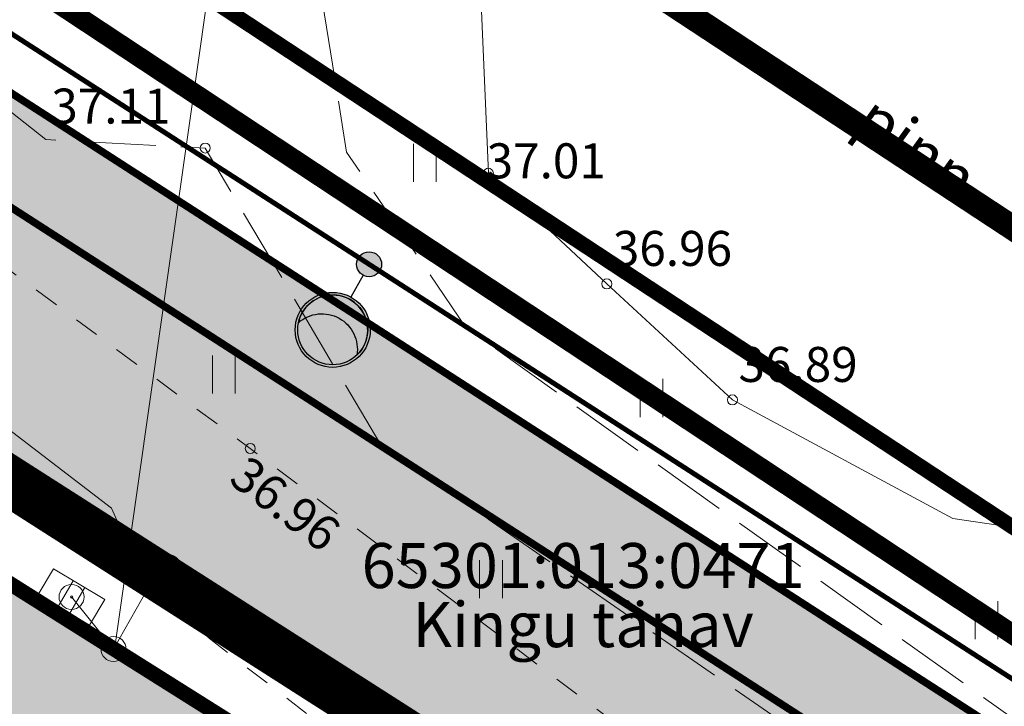
# Model space of a CAD drawing. Units: metres. Extents: x 548569 to 556253, y 6572055 to 6586438.
# Drawn here: x 553554 to 553573, y 6585802 to 6585816 of the extents above; entities that cross this region are included whole.
import ezdxf
from ezdxf.enums import TextEntityAlignment as Align

# ---------------------------------------------------------------- set-up
doc = ezdxf.new("R2010")
doc.units = ezdxf.units.M
for name, pattern in [('CENTER', [2, 1.25, -0.25, 0.25, -0.25]), ('DASHED', [0.75, 0.5, -0.25]), ('KATASTRIPIIR', [0.02, 0.01, 0.01]), ('KRUUSKILL', [2, 1, -1]), ('PHANTOM2', [31.75, 15.875, -3.175, 3.175, -3.175, 3.175, -3.175]), ('PINNASTEE', [4, 3, -1])]:
    doc.linetypes.add(name, pattern=pattern)
for name, color, linetype in [('00_kehtestatud DP naaberalal', 213, 'Continuous'), ('AED', 8, 'Continuous'), ('DP_plan_ala', 220, 'Continuous'), ('EdT_proj_ET-kaabel', 174, 'EdT_W1.1'), ('GTRASS', 4, 'Continuous'), ('HALJASTUS', 84, 'Continuous'), ('KPKAABEL', 8, 'Continuous'), ('MPKAABEL', 8, 'Continuous'), ('MPOHULIIN', 8, 'Continuous'), ('mtr-calc-sl-units', 1, 'Continuous'), ('PIIR', 38, 'Continuous'), ('POST', 7, 'Continuous'), ('RAJATIS', 8, 'Continuous'), ('TEE', 8, 'Continuous'), ('varem projekteeritud tee', 4, 'Continuous')]:
    doc.layers.add(name, color=color, linetype=linetype)
doc.layers.add('0_haljastus', color=7, linetype='Continuous', lineweight=5, true_color=0x90bc62)
doc.layers.add('ELRAJATISMP', color=8, linetype='Continuous', lineweight=0)
doc.layers.add('KORGUS-EH2000', color=8, linetype='Continuous', lineweight=0)
doc.styles.add('italic', font='italic.shx')
doc.styles.add('romanc', font='romanc.shx')
doc.styles.get("Standard").update_dxf_attribs({"font": 'txt.shx'})
doc.linetypes.add('EdT_W1.1', pattern='A,6,-2.3,["W1.1",Standard,S=0.7,R=0,X=-2.2,Y=-0.3],-0.1', length=8.4)
doc.linetypes.add('EP_KBL', pattern='A,8,-2,[138,mkm.shx,S=1,R=0,X=0,Y=0],1,[138,mkm.shx,S=1,R=0,X=0,Y=0],4,[138,mkm.shx,S=1,R=180,X=0,Y=0],1,[138,mkm.shx,S=1,R=180,X=0,Y=0],-2', length=18)
doc.linetypes.add('LA_AED', pattern='A,2.5,[136,mkm.shx,S=0.8,R=0,X=0,Y=0],2.5', length=5)
doc.linetypes.add('MP_KBL', pattern='A,8,-2,[138,mkm.shx,S=1,R=0,X=0,Y=0],6,[138,mkm.shx,S=1,R=180,X=0,Y=0],-2', length=18)
doc.linetypes.add('MP_OHL', pattern='A,10,[138,mkm.shx,S=1,R=0,X=0,Y=0],6,[138,mkm.shx,S=1,R=180,X=0,Y=0],15', length=31)

# ---------------------------------------------------------------- blocks, each defined once
blk = doc.blocks.new('BEPOST')
at = {"layer": 'POST', "linetype": 'Continuous', "lineweight": 0}
for radius in [0.5, 0.0467]:
    blk.add_circle((0, 0), radius, dxfattribs=at)
blk = doc.blocks.new('ELKAPP')
at = {"layer": 'ELRAJATISMP', "linetype": 'Continuous', "lineweight": 0}
for p, q in [((-0.271, 0.597), (-0.271, -0.597)), ((0.271, 0.597), (0.271, -0.597))]:
    blk.add_line(p, q, dxfattribs=at)
blk.add_3dface([(-1.195, 0.597), (1.195, 0.597), (1.195, -0.597), (-1.195, -0.597)], dxfattribs=at)
blk = doc.blocks.new('HEIN')
at = {"layer": 'HALJASTUS', "linetype": 'Continuous', "lineweight": 0}
for p, q in [((-0.455, 0.761), (-0.455, -0.761)), ((0.455, 0.761), (0.455, -0.761))]:
    blk.add_line(p, q, dxfattribs=at)
blk = doc.blocks.new('Kingu teee 6 geodeesia')
at = {"layer": 'AED', "linetype": 'LA_AED', "lineweight": 13, "ltscale": 0.5}
blk.add_lwpolyline([(553565.837, 6585823.786), (553563.562, 6585820.131), (553562.774, 6585816.39), (553562.921, 6585812.989), (553565.291, 6585810.776), (553567.803, 6585808.456), (553572.208, 6585806.086), (553576.564, 6585805.441), (553579.376, 6585807.184), (553582.389, 6585808.935), (553584.402, 6585812.232)], dxfattribs=at)
at = {"layer": 'KORGUS-EH2000', "linetype": 'Continuous', "lineweight": 13, "ltscale": 0.5}
for centre in [(553557.257, 6585813.493), (553562.921, 6585812.989), (553565.291, 6585810.776), (553567.803, 6585808.456), (553558.159, 6585807.484), (553556.01, 6585804.715)]:
    blk.add_circle(centre, 0.1, dxfattribs=at)
at = {"layer": 'KPKAABEL', "color": 251, "linetype": 'EP_KBL', "lineweight": 13, "ltscale": 0.5}
blk.add_lwpolyline([(553652.987, 6585734.833), (553649.809, 6585744.27), (553632.5, 6585755.352), (553582.844, 6585788.422), (553528.545, 6585823.316)], dxfattribs=at)
at = {"layer": 'MPKAABEL', "color": 251, "linetype": 'MP_KBL', "lineweight": 13, "ltscale": 0.5, "flags": 128}
for points in [[(553555.423, 6585803.474), (553556.105, 6585804.673), (553555.382, 6585806.293), (553547.997, 6585811.953), (553535.649, 6585820.328), (553535.41, 6585821.15), (553539.203, 6585828.527), (553539.633, 6585828.138)], [(553555.445, 6585803.466), (553558.947, 6585828.074)], [(553555.423, 6585803.474), (553554.583, 6585804.515)]]:
    blk.add_lwpolyline(points, dxfattribs=at)
at = {"layer": 'MPOHULIIN', "color": 251, "linetype": 'MP_OHL', "lineweight": 13, "ltscale": 0.5, "flags": 128}
blk.add_lwpolyline([(553653.217, 6585734.237), (553650.614, 6585735.646), (553632.689, 6585753.782), (553608.595, 6585769.267), (553587.85, 6585782.282), (553555.423, 6585803.474), (553527.523, 6585821.674)], dxfattribs=at)
at = {"layer": 'PIIR', "linetype": 'KATASTRIPIIR', "lineweight": 13, "ltscale": 0.5, "const_width": 0.3, "flags": 128}
for points in [[(553602.38, 6585913.47), (553622.52, 6585895.56), (553673.45, 6585884.83), (553700.07, 6585862.25), (553693.51, 6585842.73), (553661.11, 6585748.21), (553540.34, 6585827.67), (553577.83, 6585892.62), (553581.69, 6585890.21), (553602.38, 6585913.47)], [(553466.46, 6585869.34), (553493.33, 6585854.92), (553534.49, 6585831.54), (553540.34, 6585827.67), (553661.11, 6585748.21), (553656.98, 6585736.66), (553651.88, 6585739.26), (553653.03, 6585742.07), (553539.56, 6585813.46), (553507.89, 6585833.86), (553463.31, 6585860.62), (553466.46, 6585869.34)], [(553539.56, 6585813.46), (553653.03, 6585742.07), (553651.88, 6585739.26), (553648.79, 6585733.07), (553656.04, 6585729.39), (553636.63, 6585672.39), (553604.23, 6585692.56), (553567.49, 6585715.47), (553559.86, 6585720.24), (553552.11, 6585725.04), (553563.39, 6585743.41), (553522.33, 6585771.14), (553525.85, 6585777.17), (553519.79, 6585780.92), (553539.56, 6585813.46)]]:
    blk.add_lwpolyline(points, dxfattribs=at)
at = {"layer": 'TEE', "linetype": 'KRUUSKILL', "lineweight": 13, "ltscale": 0.5, "flags": 128}
for points in [[(553660.262, 6585742.454), (553655.64, 6585745.909), (553649.026, 6585749.424), (553626.898, 6585762.788), (553610.284, 6585773.368), (553599.7, 6585779.572), (553590.227, 6585785.388), (553574.78, 6585794.991), (553558.159, 6585807.484), (553549.829, 6585813.652), (553539.061, 6585822.454), (553538.245, 6585823.297), (553537.249, 6585825.52), (553537.526, 6585827.768), (553543.971, 6585837.394)], [(553529.476, 6585824.811), (553535.152, 6585821.592), (553548.627, 6585810.383), (553556.01, 6585804.715), (553572.314, 6585792.108), (553589.905, 6585781.765), (553598.403, 6585776.475), (553609.086, 6585770.13), (553624.886, 6585759.619), (553636.226, 6585752.53), (553631.65, 6585743.488), (553644.77, 6585735.915), (553647.489, 6585738.399), (553650.027, 6585738.672), (553652.207, 6585743.252), (553658.55, 6585739.323)]]:
    blk.add_lwpolyline(points, dxfattribs=at)
at = {"layer": 'TEE', "linetype": 'PINNASTEE', "lineweight": 13, "ltscale": 0.5, "flags": 128}
for points in [[(553546.156, 6585836.034), (553541.73, 6585828.313), (553541.635, 6585824.821), (553542.761, 6585822.6), (553554.067, 6585813.662), (553557.257, 6585813.493), (553560.767, 6585807.555), (553587.648, 6585789.018), (553596.545, 6585784.125), (553608.518, 6585777.188), (553617.227, 6585771.825), (553629.364, 6585762.984), (553638.77, 6585758.209), (553642.88, 6585756.482), (553651.745, 6585750.643), (553650.807, 6585749.798), (553649.026, 6585749.424)], [(553661.245, 6585764.411), (553660.014, 6585760.776), (553656.053, 6585755.136), (553652.581, 6585754.877), (553644.644, 6585758.078), (553640.465, 6585759.958), (553631.23, 6585763.743), (553618.019, 6585773.199), (553609.005, 6585779.234), (553597.456, 6585785.529), (553588.709, 6585791.156), (553562.469, 6585809.907), (553560.084, 6585813.41), (553559.571, 6585816.605), (553564.509, 6585824.613)]]:
    blk.add_lwpolyline(points, dxfattribs=at)
at = {"layer": 'ELRAJATISMP', "lineweight": 13, "ltscale": 0.5, "xscale": 0.4999999999999999, "yscale": 0.4999999999999999, "zscale": 0.4999999999999999, "rotation": 149.3231571205824}
blk.add_blockref('ELKAPP', (553554.583, 6585804.515), dxfattribs=at)
at = {"layer": 'HALJASTUS', "lineweight": 13, "ltscale": 0.5, "xscale": 0.5, "yscale": 0.5, "zscale": 0.5}
for p in [(553561.649, 6585813.195), (553557.628, 6585808.962), (553566.186, 6585808.494), (553562.973, 6585804.872), (553572.886, 6585804.05)]:
    blk.add_blockref('HEIN', p, dxfattribs=at)
at = {"layer": 'POST', "lineweight": 13, "ltscale": 0.5, "xscale": 0.5, "yscale": 0.5, "zscale": 0.5}
blk.add_blockref('BEPOST', (553555.423, 6585803.474), dxfattribs=at)
at = {"layer": 'RAJATIS', "linetype": 'Continuous', "lineweight": 13, "ltscale": 0.5, "xscale": 0.5, "yscale": 0.5, "zscale": 0.5}
blk.add_blockref('BEPOST', (553554.583, 6585804.515), dxfattribs=at)
at = {"layer": 'KORGUS-EH2000', "color": 251, "linetype": 'Continuous', "lineweight": 13, "ltscale": 0.5, "style": 'italic'}
for s, p in [(' 37.11', (553553.964, 6585814.682)), (' 37.01', (553562.672, 6585813.587)), (' 36.96', (553565.196, 6585811.835)), (' 36.89', (553567.708, 6585809.515))]:
    blk.add_text(s, height=0.7, dxfattribs=at).set_placement(p, align=Align.TOP_LEFT)
for p in [(553557.949, 6585807.505), (553556.3, 6585805.585)]:
    blk.add_text(' 36.96', height=0.7, rotation=322.9613, dxfattribs=at).set_placement(p, align=Align.TOP_LEFT)
at = {"layer": 'PIIR', "lineweight": 13, "ltscale": 0.5, "style": 'romanc'}
blk.add_text('65301:013:0471', height=0.9, dxfattribs=at).set_placement((553564.815, 6585804.412), align=Align.BOTTOM_CENTER)
blk.add_text('Kingu tänav', height=0.9, dxfattribs=at).set_placement((553564.815, 6585804.412), align=Align.TOP_CENTER)
at = {"layer": 'TEE', "lineweight": 13, "ltscale": 0.5, "style": 'romanc'}
blk.add_text('pinn', height=0.9, rotation=324.1522, dxfattribs=at).set_placement((553571.495, 6585813.493), align=Align.MIDDLE_CENTER)
blk = doc.blocks.new('MTR-V111')
at = {"lineweight": -3}
h = blk.add_hatch(color=0, dxfattribs=at)
edge = h.paths.add_edge_path()
edge.add_arc((0, 1.5), 0.75, 0, 360)
edge = h.paths.add_edge_path(flags=16)
edge.add_arc((0, 1.5), 0.7, 0, 360)
blk.add_hatch(color=0, dxfattribs=at).paths.add_polyline_path([(-0.668, 1.709, 1.360828), (0.668, 1.709, -0.711032)])
h = blk.add_hatch(color=0, dxfattribs=at)
edge = h.paths.add_edge_path()
edge.add_arc((0, 0), 0.25, 0, 360)
at = {"color": 0, "linetype": 'Continuous', "lineweight": -3}
blk.add_lwpolyline([(-0.668, 1.709, 1.360828), (0.668, 1.709, -0.711032)], format="xyb", close=True, dxfattribs=at)
blk.add_lwpolyline([(0, 0.25), (0, 0.75)], dxfattribs=at)
for centre, radius in [((0, 1.5), 0.75), ((0, 1.5), 0.7), ((0, 0), 0.25)]:
    blk.add_circle(centre, radius, dxfattribs=at)
at = {"color": 18, "true_color": 0x000000}
blk.add_attdef('Positsiooni_number', text='', height=1, dxfattribs=at).set_placement((0, 2.25), align=Align.BOTTOM_CENTER)
blk.add_attdef('POSTI_KÕRGUS', text='', height=1, dxfattribs=at).set_placement((1, -0.75), align=Align.TOP_LEFT)
blk.add_attdef('NUMBER', text='', height=1, dxfattribs=at).set_placement((-1, -0.75), align=Align.TOP_RIGHT)
blk = doc.blocks.new('Edites OÜ - tänavavalgustus')
at = {"layer": 'EdT_proj_ET-kaabel', "color": 4, "const_width": 0.1}
for points in [[(-106.902, -567.238), (-85.658, -580.932)], [(-85.658, -580.932), (-64.188, -594.772)]]:
    blk.add_lwpolyline(points, dxfattribs=at)
at = {"layer": 'mtr-calc-sl-units', "color": 4, "rotation": 150.9287772159971}
blk.add_blockref('MTR-V111', (-85.658, -580.932), dxfattribs=at)

msp = doc.modelspace()

# ---------------------------------------------------------------- hatches: boundary and pattern name
at = {"layer": '0_haljastus', "transparency": 33554559}
h = msp.add_hatch(color=256, dxfattribs=at)
h.dxf.hatch_style = 1
h.paths.add_polyline_path([(553539.56, 6585813.46), (553653.03, 6585742.07), (553651.88, 6585739.26), (553648.79, 6585733.07), (553656.04, 6585729.39), (553636.63, 6585672.39), (553604.23, 6585692.56), (553567.49, 6585715.47), (553559.86, 6585720.24), (553552.11, 6585725.04), (553563.39, 6585743.41), (553522.33, 6585771.14), (553525.85, 6585777.17), (553519.79, 6585780.92)])
h.paths.add_polyline_path([(553547.949, 6585798.342), (553640.432, 6585738.726), (553635.499, 6585728.602), (553643.777, 6585724.4), (553638.399, 6585708.608), (553631.223, 6585687.535), (553572.786, 6585723.952), (553565.842, 6585728.293), (553576.923, 6585746.338), (553533.959, 6585775.353)], flags=16)
at = {"layer": 'varem projekteeritud tee', "true_color": 0xf8f6b0}
h = msp.add_hatch(color=51, dxfattribs=at)
h.dxf.hatch_style = 1
edge = h.paths.add_edge_path()
edge.add_line((553648.545, 6586401.352), (553649.885, 6586363.766))
edge.add_arc((553625.121, 6586362.884), 24.779, -10.5266, 2.0414, ccw=False)
edge.add_line((553649.484, 6586358.357), (553647.476, 6586347.553))
edge.add_arc((553846.519, 6586310.568), 202.45, 169.47342, 180.37744)
edge.add_line((553644.073, 6586309.234), (553644.617, 6586226.772))
edge.add_arc((553526.211, 6586225.992), 118.408, -28.77606, 0.37744, ccw=False)
edge.add_line((553629.997, 6586168.992), (553553.463, 6586029.639))
edge.add_arc((553117.356, 6586269.153), 497.55, 329.71888, 331.22394, ccw=False)
edge.add_line((553547.021, 6586018.267), (553495.493, 6585930.021))
edge.add_arc((556088.295, 6584416.057), 3002.45, 149.718883, 150.116302)
edge.add_line((553485.055, 6585912), (553473.959, 6585892.692))
edge.add_arc((553346.028, 6585966.208), 147.55, 326.77164, 330.1163, ccw=False)
edge.add_line((553469.452, 6585885.354), (553459.784, 6585870.595))
edge.add_arc((553587.307, 6585787.056), 152.45, 146.77164, 152.47844)
edge.add_line((553452.109, 6585857.5), (553439.232, 6585832.787))
edge.add_arc((552997.986, 6586062.696), 497.55, 330.46864, 332.47844, ccw=False)
edge.add_line((553430.898, 6585817.453), (553411.921, 6585783.955))
edge.add_arc((553544.565, 6585708.812), 152.45, 150.46864, 160.74603)
edge.add_line((553400.643, 6585759.083), (553383.525, 6585710.078))
edge.add_arc((553220.627, 6585766.977), 172.55, 325.43944, 340.74603, ccw=False)
edge.add_line((553362.726, 6585669.094), (553354.676, 6585657.408))
edge.add_arc((553527.931, 6585538.063), 210.381, 145.43944, 160.55869)
edge.add_line((553329.545, 6585608.087), (553327.536, 6585602.393))
edge.add_arc((553188.478, 6585651.476), 147.466, 321.99991, 340.55869, ccw=False)
edge.add_line((553304.682, 6585560.687), (553269.61, 6585515.822))
edge.add_arc((553265.779, 6585518.796), 4.85, 232.0768, 322.1763, ccw=False)
edge.add_line((553262.798, 6585514.97), (553263.935, 6585516.43))
edge.add_arc((553265.779, 6585518.796), 3, 232.0768, 322.2286)
edge.add_line((553268.15, 6585516.959), (553303.225, 6585561.826))
edge.add_arc((553188.478, 6585651.476), 145.616, 321.99991, 340.55869)
edge.add_line((553325.791, 6585603.009), (553327.801, 6585608.703))
edge.add_arc((553527.931, 6585538.063), 212.231, 145.43944, 160.55869, ccw=False)
edge.add_line((553353.153, 6585658.457), (553361.203, 6585670.143))
edge.add_arc((553220.627, 6585766.977), 170.7, 325.43944, 340.74603)
edge.add_line((553381.779, 6585710.688), (553398.896, 6585759.693))
edge.add_arc((553544.565, 6585708.812), 154.3, 150.46864, 160.74603, ccw=False)
edge.add_line((553410.311, 6585784.866), (553429.288, 6585818.365))
edge.add_arc((552997.986, 6586062.696), 495.7, 330.46864, 332.47844)
edge.add_line((553437.591, 6585833.641), (553450.468, 6585858.355))
edge.add_arc((553587.307, 6585787.056), 154.3, 146.77164, 152.47844, ccw=False)
edge.add_line((553458.236, 6585871.609), (553467.905, 6585886.367))
edge.add_arc((553346.028, 6585966.208), 145.7, 326.77164, 330.1163)
edge.add_line((553472.355, 6585893.614), (553483.451, 6585912.922))
edge.add_arc((556088.295, 6584416.057), 3004.3, 149.718883, 150.116302, ccw=False)
edge.add_line((553493.896, 6585930.954), (553545.424, 6586019.2))
edge.add_arc((553117.356, 6586269.153), 495.7, 329.71888, 331.22394)
edge.add_line((553551.841, 6586030.53), (553628.375, 6586169.882))
edge.add_arc((553526.211, 6586225.992), 116.558, 331.22394, 360.37744)
edge.add_line((553642.767, 6586226.76), (553642.223, 6586309.222))
edge.add_arc((553846.519, 6586310.568), 204.3, 169.47342, 180.37744, ccw=False)
edge.add_line((553645.657, 6586347.891), (553647.665, 6586358.695))
edge.add_arc((553625.121, 6586362.884), 22.929, 349.4734, 362.0414)
edge.add_line((553648.036, 6586363.7), (553646.696, 6586401.286))
edge.add_line((553646.696, 6586401.286), (553648.545, 6586401.352))
edge = h.paths.add_edge_path()
edge.add_line((553467.027, 6585869.334), (553465.48, 6585870.348))
edge.add_arc((553467.864, 6585868.786), 2.85, 146.7716, 239.3404)
edge.add_line((553466.411, 6585866.335), (553499.133, 6585846.936))
edge.add_arc((553241.641, 6585412.573), 504.95, 57.19337, 59.34038, ccw=False)
edge.add_line((553515.225, 6585836.985), (553660.934, 6585743.059))
edge.add_arc((553663.561, 6585747.135), 4.85, 237.1962, 341.7623)
edge.add_line((553668.168, 6585745.617), (553666.411, 6585746.196))
edge.add_arc((553663.561, 6585747.135), 3, 237.1962, 341.7623, ccw=False)
edge.add_line((553661.936, 6585744.614), (553516.228, 6585838.54))
edge.add_arc((553241.641, 6585412.573), 506.8, 57.19337, 59.34038)
edge.add_line((553500.077, 6585848.528), (553467.354, 6585867.926))
edge.add_arc((553467.864, 6585868.786), 1, 146.7716, 239.3404, ccw=False)
at = {"layer": 'varem projekteeritud tee'}
h = msp.add_hatch(color=8, dxfattribs=at)
h.dxf.hatch_style = 1
edge = h.paths.add_edge_path()
edge.add_arc((553467.864, 6585868.786), 3, 146.7716, 239.3404)
edge.add_line((553466.334, 6585866.206), (553499.057, 6585846.807))
edge.add_arc((553241.641, 6585412.573), 504.8, 57.19337, 59.34038, ccw=False)
edge.add_line((553515.144, 6585836.859), (553660.852, 6585742.933))
edge.add_arc((553663.561, 6585747.135), 5, 237.1962, 341.7623)
edge.add_line((553668.31, 6585745.57), (553664.032, 6585732.131))
edge.add_line((553664.032, 6585732.131), (553663.54, 6585731.213))
edge.add_arc((553658.808, 6585732.828), 5, 341.1512, 417.1934)
edge.add_line((553661.518, 6585737.031), (553512.652, 6585832.993))
edge.add_arc((553241.641, 6585412.573), 500.2, 57.19337, 59.34038)
edge.add_line((553496.711, 6585842.85), (553463.755, 6585862.387))
edge.add_arc((553462.226, 6585859.806), 3, 59.3404, 149.8168)
edge.add_arc((553587.307, 6585787.056), 147.7, 146.77164, 149.81678, ccw=False)
edge.add_line((553463.757, 6585867.992), (553465.355, 6585870.43))

# ---------------------------------------------------------------- linework, layer by layer
at = {"layer": '00_kehtestatud DP naaberalal', "linetype": 'CENTER', "ltscale": 5, "const_width": 0.4}
msp.add_lwpolyline([(553662.166, 6585745.115), (553537.812, 6585827.291), (553577.133, 6585895.413), (553581.317, 6585892.8), (553640.228, 6585958.797), (553640.228, 6585958.797), (553640.228, 6585958.797), (553719.178, 6585912.879), (553701.964, 6585861.608)], close=True, dxfattribs=at)
at = {"layer": '00_kehtestatud DP naaberalal', "linetype": 'DASHED', "ltscale": 5, "const_width": 0.5}
msp.add_lwpolyline([(553579.582, 6585885.654), (553547.028, 6585829.255), (553652.425, 6585759.909), (553688.491, 6585865.516), (553671.181, 6585880.198), (553620.189, 6585890.941), (553602.795, 6585906.414), (553582.718, 6585883.843), (553579.582, 6585885.654), (553575.346, 6585878.314)], dxfattribs=at)
at = {"layer": 'DP_plan_ala', "linetype": 'PHANTOM2', "ltscale": 0.5, "const_width": 1}
msp.add_lwpolyline([(553539.767, 6585815.514), (553654.421, 6585742.224), (553652.791, 6585738.847), (553650.128, 6585733.512), (553657.266, 6585729.889), (553637.171, 6585670.875), (553603.702, 6585691.711), (553566.96, 6585714.622), (553559.332, 6585719.391), (553550.737, 6585724.714), (553562.037, 6585743.117), (553520.994, 6585770.835), (553524.495, 6585776.832), (553518.42, 6585780.592)], close=True, dxfattribs=at)
at = {"layer": 'GTRASS', "color": 32, "flags": 128}
msp.add_lwpolyline([(553532.342, 6585820.3), (553653.455, 6585742.228)], dxfattribs=at)
at = {"layer": 'PIIR', "linetype": 'KATASTRIPIIR', "ltscale": 0.5, "const_width": 0.3, "flags": 128}
msp.add_lwpolyline([(553539.56, 6585813.46), (553653.03, 6585742.07), (553651.88, 6585739.26), (553648.79, 6585733.07), (553656.04, 6585729.39), (553636.63, 6585672.39), (553604.23, 6585692.56), (553567.49, 6585715.47), (553559.86, 6585720.24), (553552.11, 6585725.04), (553563.39, 6585743.41), (553522.33, 6585771.14), (553525.85, 6585777.17), (553519.79, 6585780.92), (553539.56, 6585813.46)], dxfattribs=at)
at = {"layer": 'varem projekteeritud tee', "const_width": 0.15}
for points in [[(553668.239, 6585745.594, -0.490794), (553660.893, 6585742.996), (553515.185, 6585836.922, 0.009368), (553499.095, 6585846.872), (553466.372, 6585866.27, -0.427407), (553465.417, 6585870.389)], [(553668.168, 6585745.617), (553666.411, 6585746.196, -0.490794), (553661.936, 6585744.614), (553516.228, 6585838.54, 0.009368), (553500.077, 6585848.528), (553467.354, 6585867.926, -0.427407), (553467.027, 6585869.334), (553465.48, 6585870.348)], [(553668.31, 6585745.57), (553664.032, 6585732.131), (553663.54, 6585731.213, 0.344534), (553661.518, 6585737.031), (553512.652, 6585832.993, 0.009368), (553496.711, 6585842.85), (553463.755, 6585862.387, 0.416651), (553459.632, 6585861.314)]]:
    msp.add_lwpolyline(points, format="xyb", dxfattribs=at)

# ---------------------------------------------------------------- block references
for name, p in [('Kingu teee 6 geodeesia', (0, 0)), ('Edites OÜ - tänavavalgustus', (553646.194, 6586392.1))]:
    msp.add_blockref(name, p)

doc.saveas('drawing.dxf')
